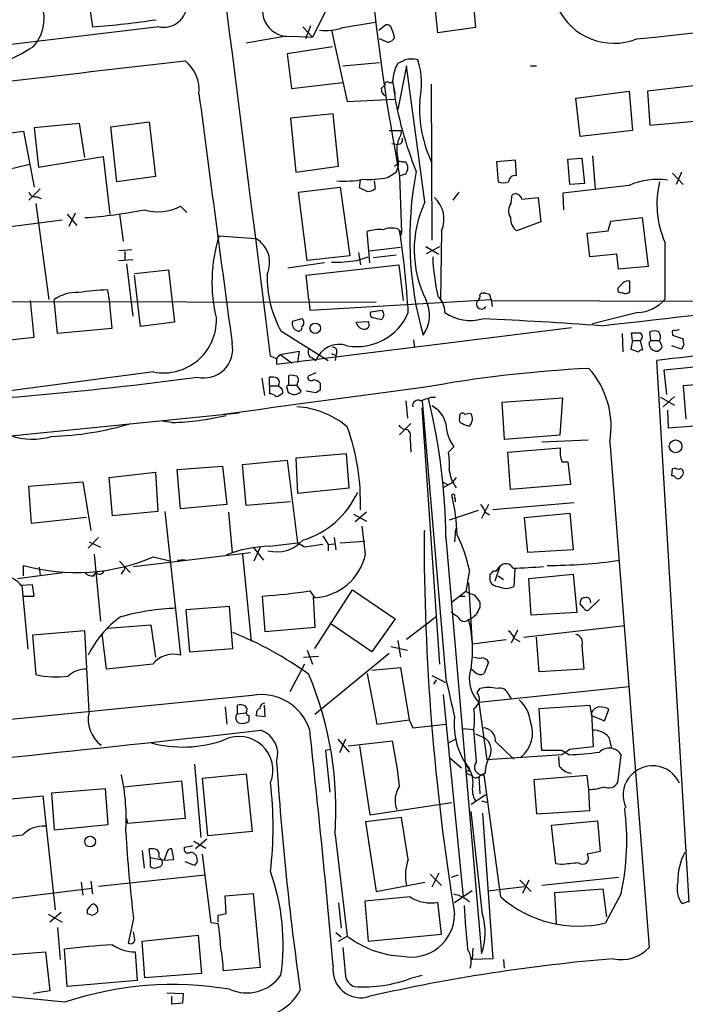
# Model space of a CAD drawing. Extents: x 0 to 1023, y 11 to 819.
# Drawn here: x 114 to 179, y 429 to 525 of the extents above; entities that cross this region are included whole.
import ezdxf

# ---------------------------------------------------------------- set-up
doc = ezdxf.new("R2010")
doc.units = 0
doc.header["$MEASUREMENT"] = 0
doc.layers.add('MAIN', color=5, linetype='CONTINUOUS')

msp = doc.modelspace()

# ---------------------------------------------------------------- linework, layer by layer
at = {"layer": 'MAIN'}
for p, q in [((119.888, 535.178), (121.4967, 524.0866)), ((158.1573, 529.7593), (158.6653, 524.002)), ((155.0247, 523.494), (154.5167, 528.2353)), ((145.2033, 527.7273), (142.8327, 523.0706)), ((127.9313, 524.0866), (67.9873, 516.8053)), ((141.9013, 524.0866), (142.8327, 523.0706)), ((142.6633, 524.1713), (142.1553, 522.9013)), ((145.796, 524.002), (148.9287, 524.51)), ((149.2673, 523.748), (149.9447, 524.256)), ((158.6653, 524.002), (155.0247, 523.494)), ((140.2927, 523.1553), (136.398, 522.478)), ((140.8853, 523.1553), (142.8327, 523.0706)), ((144.6953, 523.748), (146.2193, 516.8053)), ((144.78, 522.1393), (140.3773, 521.462)), ((150.1987, 522.5626), (149.352, 522.9013)), ((140.3773, 521.462), (140.8007, 518.0753)), ((145.796, 520.2766), (149.352, 520.6153)), ((151.9767, 520.2766), (151.13, 516.0433)), ((153.7547, 507.0686), (151.9767, 520.2766)), ((163.9993, 520.2766), (164.592, 520.2766)), ((140.8007, 518.0753), (145.796, 518.668)), ((149.5213, 518.0753), (149.86, 518.414)), ((150.2833, 518.668), (150.622, 518.668)), ((154.3473, 518.4986), (154.432, 503.3433)), ((180.4247, 518.414), (175.3447, 517.8213)), ((168.402, 517.144), (173.5667, 517.8213)), ((173.5667, 517.8213), (173.9053, 514.0113)), ((175.3447, 517.8213), (175.5987, 514.5193)), ((146.2193, 516.8053), (150.7913, 517.0593)), ((168.8253, 513.4186), (168.402, 517.144)), ((144.8647, 515.62), (140.716, 515.1966)), ((145.3727, 510.54), (144.8647, 515.62)), ((120.2267, 514.6886), (115.824, 514.2653)), ((120.7347, 511.3866), (120.2267, 514.6886)), ((123.2747, 514.35), (127, 514.858)), ((127, 514.858), (127.5927, 509.524)), ((140.716, 515.1966), (141.224, 509.9473)), ((175.5987, 514.5193), (180.34, 514.9426)), ((109.8973, 513.334), (114.808, 513.9266)), ((114.808, 513.9266), (115.824, 508.508)), ((115.824, 514.2653), (116.2473, 510.4553)), ((123.8673, 509.016), (123.2747, 514.35)), ((150.2833, 514.0113), (151.4687, 514.0113)), ((151.4687, 514.0113), (151.384, 513.5033)), ((173.9053, 514.0113), (168.8253, 513.4186)), ((150.5373, 512.7413), (151.13, 512.6566)), ((170.0107, 511.556), (170.2647, 508.3386)), ((115.4007, 510.7093), (111.506, 509.778)), ((116.2473, 510.4553), (122.5127, 511.4713)), ((122.5127, 511.4713), (123.19, 505.8833)), ((150.7913, 510.54), (151.13, 510.794)), ((151.4687, 510.9633), (151.892, 510.9633)), ((162.56, 511.1326), (160.6973, 510.9633)), ((160.6973, 510.9633), (160.8667, 509.016)), ((162.6447, 509.6086), (162.56, 511.1326)), ((167.64, 511.2173), (168.9947, 511.302)), ((167.8093, 508.762), (167.64, 511.2173)), ((168.9947, 511.302), (169.2487, 508.8466)), ((141.224, 509.9473), (145.3727, 510.54)), ((150.114, 509.4393), (150.9607, 509.9473)), ((151.892, 509.778), (151.2993, 509.6086)), ((177.8, 509.8626), (178.816, 508.762)), ((178.6467, 509.9473), (178.1387, 508.762)), ((127.5927, 509.524), (123.8673, 509.016)), ((147.4047, 508.4233), (147.4893, 509.1853)), ((148.844, 509.1006), (148.9287, 508.3386)), ((151.2993, 509.6086), (151.4687, 504.1053)), ((173.5667, 508.6773), (167.132, 507.9153)), ((169.2487, 508.8466), (167.8093, 508.762)), ((116.4167, 508.3386), (115.316, 507.238)), ((141.478, 508), (145.542, 508.508)), ((142.3247, 501.396), (141.478, 508)), ((145.542, 508.508), (146.4733, 501.8193)), ((148.1667, 508.0846), (147.4047, 508.4233)), ((157.0567, 508), (156.464, 507.238)), ((162.1367, 506.984), (162.2213, 507.746)), ((167.132, 507.9153), (167.2167, 506.3066)), ((115.9933, 506.8993), (117.2633, 497.586)), ((116.078, 507.5766), (116.5013, 507.4073)), ((163.1527, 507.3226), (164.7613, 507.492)), ((164.7613, 507.492), (165.0153, 505.1213)), ((119.0413, 505.8833), (119.9727, 504.7826)), ((119.8033, 505.968), (119.2107, 504.698)), ((124.1213, 505.8833), (124.46, 503.2586)), ((130.048, 506.6453), (130.6407, 506.0526)), ((118.5333, 505.2906), (100.1607, 502.92)), ((165.0153, 505.1213), (162.6447, 504.2746)), ((171.5347, 504.2746), (171.7887, 505.206)), ((171.7887, 505.206), (174.8367, 505.5446)), ((174.8367, 505.5446), (175.4293, 500.8033)), ((148.4207, 501.142), (148.1667, 504.19)), ((151.13, 504.444), (151.4687, 504.1053)), ((151.4687, 504.1053), (151.384, 503.7666)), ((155.3633, 504.2746), (155.2787, 497.5013)), ((169.5027, 504.0206), (171.5347, 504.2746)), ((169.7567, 501.7346), (169.5027, 504.0206)), ((133.7733, 503.7666), (137.3293, 503.5126)), ((177.038, 503.174), (177.038, 497.586)), ((125.3067, 502.412), (124.0367, 502.3273)), ((124.6293, 502.2426), (124.6293, 501.396)), ((147.32, 502.158), (147.4893, 500.9726)), ((148.336, 502.3273), (151.384, 502.666)), ((153.8393, 502.7506), (155.1093, 501.9886)), ((153.924, 502.0733), (155.194, 502.7506)), ((172.3813, 501.9886), (169.7567, 501.7346)), ((172.5507, 500.5493), (172.3813, 501.9886)), ((124.0367, 501.396), (125.3913, 501.4806)), ((124.7987, 501.0573), (125.3913, 495.9773)), ((144.018, 501.142), (140.462, 500.634)), ((146.4733, 501.8193), (142.3247, 501.396)), ((147.1507, 501.396), (148.2513, 501.7346)), ((150.9607, 501.904), (148.7593, 501.65)), ((125.5607, 500.126), (128.8627, 500.4646)), ((128.8627, 500.4646), (129.4553, 495.3846)), ((142.24, 499.9566), (151.2147, 500.9726)), ((151.2147, 500.9726), (151.638, 497.5013)), ((175.4293, 500.8033), (172.5507, 500.5493)), ((126.1533, 494.9613), (125.5607, 499.9566)), ((142.494, 497.586), (142.24, 499.9566)), ((172.974, 499.1946), (172.5507, 498.7713)), ((173.6513, 498.348), (173.6513, 499.364)), ((122.936, 498.5173), (123.1053, 497.5013)), ((159.4273, 498.1786), (159.512, 498.2633)), ((27.7707, 497.5013), (149.0133, 497.332)), ((115.824, 493.9453), (115.4853, 497.5013)), ((118.11, 494.284), (117.7713, 497.586)), ((123.1053, 497.5013), (123.3593, 494.792)), ((142.494, 497.586), (142.5787, 496.57)), ((142.5787, 496.57), (160.1893, 497.586)), ((160.02, 498.094), (160.1893, 497.5013)), ((160.1893, 497.586), (160.274, 496.9086)), ((160.1893, 497.5013), (190.4153, 497.4166)), ((148.5053, 496.4006), (149.606, 496.57)), ((174.4133, 496.316), (170.0107, 495.2153)), ((129.4553, 495.3846), (126.1533, 494.9613)), ((141.8167, 495.7233), (140.8853, 495.4693)), ((147.066, 495.3846), (148.2513, 495.4693)), ((123.3593, 494.792), (118.11, 494.284)), ((139.3613, 491.3206), (167.9787, 494.8766)), ((139.7847, 494.538), (144.3567, 491.6593)), ((173.9053, 493.6066), (173.8207, 494.3686)), ((175.6833, 493.6066), (175.5987, 494.4533)), ((111.0827, 493.4373), (115.824, 493.9453)), ((152.654, 493.6913), (152.7387, 492.9293)), ((172.8893, 494.284), (172.974, 492.506)), ((173.9053, 493.6066), (173.736, 492.76)), ((173.9053, 493.6066), (174.6673, 493.6066)), ((174.9213, 492.6753), (174.6673, 493.6066)), ((175.6833, 493.6066), (176.53, 493.6066)), ((176.784, 493.014), (176.53, 493.6066)), ((177.8, 494.284), (177.8, 494.1146)), ((177.8, 494.1146), (178.816, 493.776)), ((139.7, 492.252), (141.5627, 492.5906)), ((141.5627, 492.5906), (141.3933, 491.49)), ((145.2033, 492.506), (145.1187, 492.1673)), ((178.6467, 492.76), (177.7153, 493.0986)), ((178.9007, 493.1833), (178.6467, 492.76)), ((139.3613, 491.8286), (138.7687, 492.0826)), ((139.3613, 491.8286), (139.7, 492.252)), ((139.3613, 491.8286), (139.3613, 491.3206)), ((139.7, 492.252), (140.8853, 491.4053)), ((142.8327, 491.9133), (143.1713, 491.6593)), ((144.6953, 492.3366), (145.1187, 492.1673)), ((145.1187, 492.1673), (145.034, 491.6593)), ((179.4087, 439.0813), (176.276, 491.6593)), ((185.166, 491.5746), (176.9533, 490.728)), ((127.4233, 490.5586), (93.218, 486.0713)), ((176.9533, 490.728), (177.2073, 488.3573)), ((137.922, 489.966), (138.176, 488.2726)), ((138.684, 489.204), (138.684, 490.0506)), ((140.5467, 489.2886), (140.5467, 490.22)), ((141.3933, 489.5426), (141.3087, 489.2886)), ((143.1713, 490.474), (142.4093, 490.1353)), ((187.0287, 489.8813), (178.816, 489.204)), ((138.684, 489.204), (138.684, 488.442)), ((138.684, 489.204), (139.5307, 489.204)), ((139.7, 489.0346), (139.5307, 489.204)), ((140.3773, 488.95), (140.462, 488.6113)), ((140.5467, 489.2886), (141.3087, 489.2886)), ((141.732, 488.696), (141.3087, 489.2886)), ((143.1713, 488.5266), (142.24, 488.696)), ((143.5947, 488.7806), (143.1713, 488.5266)), ((178.816, 489.204), (179.07, 485.9866)), ((151.892, 487.7646), (152.0613, 486.0713)), ((153.5007, 487.7646), (155.7867, 460.756)), ((154.3473, 488.1033), (154.7707, 488.1033)), ((167.132, 488.0186), (161.2053, 487.5953)), ((166.878, 484.4626), (167.132, 488.0186)), ((176.6147, 488.1033), (177.9693, 487.3413)), ((176.8687, 487.172), (177.9693, 488.188)), ((155.194, 462.1953), (153.5007, 487.0873)), ((161.2053, 487.5953), (161.4593, 484.0393)), ((177.292, 486.8333), (177.3767, 485.14)), ((93.3873, 482.346), (135.7207, 486.5793)), ((129.2013, 485.648), (128.016, 485.8173)), ((177.3767, 485.14), (189.738, 486.0713)), ((152.4, 485.5633), (151.2993, 484.4626)), ((151.5533, 485.0553), (152.0613, 484.9706)), ((152.3153, 484.0393), (152.4, 482.7693)), ((161.4593, 484.0393), (166.878, 484.4626)), ((165.1, 483.7853), (169.5873, 483.9546)), ((156.5487, 483.2773), (156.0407, 482.7693)), ((161.798, 482.7693), (166.878, 483.1926)), ((171.704, 483.7853), (175.514, 434.6786)), ((136.0593, 481.584), (140.3773, 482.0073)), ((140.3773, 482.0073), (141.3933, 473.964)), ((146.1347, 482.6), (141.224, 482.1766)), ((141.224, 482.1766), (141.3933, 478.79)), ((146.3887, 479.298), (146.1347, 482.6)), ((162.052, 479.1286), (161.798, 482.7693)), ((129.7093, 481.076), (134.112, 481.4146)), ((130.048, 477.266), (129.7093, 481.076)), ((134.112, 481.4146), (134.5353, 477.6893)), ((136.398, 477.6046), (136.0593, 481.584)), ((167.0473, 481.838), (167.64, 481.838)), ((167.64, 481.838), (167.894, 479.6366)), ((177.7153, 480.4833), (177.8, 481.1606)), ((123.1053, 480.314), (127.5927, 480.822)), ((123.444, 476.5886), (123.1053, 480.314)), ((127.5927, 480.822), (127.8467, 477.012)), ((156.8027, 480.314), (156.3793, 479.806)), ((115.316, 479.4673), (120.5653, 479.8906)), ((115.57, 475.8266), (115.316, 479.4673)), ((120.5653, 479.8906), (121.3273, 475.1493)), ((141.3933, 478.79), (146.3887, 479.298)), ((155.448, 479.8906), (155.956, 479.6366)), ((156.3793, 479.806), (155.5327, 479.298)), ((167.894, 479.6366), (162.052, 479.1286)), ((134.5353, 477.6893), (130.048, 477.266)), ((140.716, 477.9433), (136.398, 477.6046)), ((159.9353, 477.6893), (159.258, 476.3346)), ((168.2327, 477.8586), (160.3587, 477.1813)), ((120.904, 476.4193), (115.57, 475.8266)), ((127.8467, 477.012), (123.444, 476.5886)), ((128.524, 477.012), (130.048, 463.042)), ((134.7047, 476.9273), (135.0433, 473.0326)), ((146.812, 476.758), (148.082, 476.0806)), ((148.082, 476.9273), (146.9813, 475.996)), ((158.9193, 477.0966), (156.1253, 476.1653)), ((159.5967, 476.9273), (160.02, 476.6733)), ((163.4067, 476.4193), (167.8093, 476.8426)), ((163.7453, 473.0326), (163.4067, 476.4193)), ((167.8093, 476.8426), (168.148, 473.2866)), ((147.9973, 472.8633), (147.6587, 475.5726)), ((156.718, 475.3186), (156.6333, 474.0486)), ((122.0893, 474.472), (121.0733, 473.456)), ((143.8487, 474.6413), (144.3567, 473.7946)), ((144.9493, 474.472), (145.1187, 473.2866)), ((153.7547, 475.1493), (153.67, 475.0646)), ((155.7867, 474.472), (159.258, 434.086)), ((121.158, 474.0486), (122.2587, 473.5406)), ((137.0753, 473.5406), (138.0913, 472.2706)), ((137.7527, 473.5406), (137.16, 472.186)), ((138.684, 473.6253), (141.3933, 473.964)), ((142.0707, 473.5406), (141.3933, 473.964)), ((144.3567, 473.7946), (144.9493, 473.8793)), ((144.3567, 473.7946), (144.3567, 473.202)), ((145.542, 473.964), (147.9127, 474.1333)), ((168.148, 473.2866), (163.7453, 473.0326)), ((121.666, 472.8633), (122.2587, 466.344)), ((125.476, 471.678), (136.8213, 473.0326)), ((127.4233, 472.6093), (129.1167, 472.186)), ((129.7093, 472.2706), (130.4713, 472.3553)), ((136.0593, 472.8633), (136.906, 464.3966)), ((114.808, 470.7466), (114.808, 471.7626)), ((116.332, 471.5933), (116.4167, 470.8313)), ((124.1213, 472.186), (125.1373, 471.0853)), ((161.036, 471.678), (160.528, 470.2386)), ((160.6973, 471.2546), (161.036, 471.678)), ((162.4753, 471.424), (162.3907, 469.7306)), ((114.2153, 470.4926), (118.618, 471.0853)), ((121.5813, 470.7466), (121.8353, 471.0853)), ((124.46, 471.2546), (124.2907, 470.916)), ((158.0727, 471.3393), (157.734, 469.2226)), ((160.4433, 471.2546), (160.6973, 471.2546)), ((160.8667, 470.7466), (161.3747, 470.408)), ((163.83, 470.4926), (168.148, 470.916)), ((164.084, 466.9366), (163.83, 470.4926)), ((168.148, 470.916), (168.4867, 467.1906)), ((115.6547, 469.9), (114.554, 469.8153)), ((114.6387, 469.8153), (115.2313, 463.6346)), ((115.824, 468.7993), (115.6547, 469.9)), ((157.988, 470.0693), (158.3267, 464.1426)), ((114.7233, 468.7993), (115.824, 468.7993)), ((138.2607, 465.328), (138.0067, 468.7993)), ((142.5787, 469.3073), (143.0867, 468.63)), ((142.9173, 468.7146), (143.0867, 465.7513)), ((143.0867, 463.7193), (146.7273, 469.392)), ((146.7273, 469.392), (150.876, 466.598)), ((157.734, 469.2226), (156.2947, 468.122)), ((157.1413, 468.7993), (157.6493, 468.7993)), ((134.7893, 467.7833), (130.556, 467.4446)), ((135.128, 463.7193), (134.7893, 467.7833)), ((159.0887, 468.2066), (159.0887, 467.6986)), ((169.164, 467.614), (168.8253, 468.0373)), ((170.688, 468.4606), (169.672, 467.4446)), ((130.556, 467.4446), (130.8947, 463.3806)), ((150.876, 466.598), (148.59, 463.3806)), ((153.7547, 465.9206), (154.7707, 466.7673)), ((168.4867, 467.1906), (164.084, 466.9366)), ((122.936, 465.6666), (127.1693, 466.0053)), ((127.1693, 466.0053), (127.5927, 462.8726)), ((143.0867, 465.7513), (138.2607, 465.328)), ((148.59, 463.3806), (144.526, 466.1746)), ((153.7547, 465.9206), (151.9767, 464.566)), ((163.322, 464.82), (173.1433, 465.9206)), ((120.7347, 465.4126), (115.6547, 464.9893)), ((115.6547, 464.9893), (115.9933, 461.1793)), ((121.158, 457.5386), (120.7347, 465.4126)), ((122.8513, 461.6873), (122.428, 465.1586)), ((162.7293, 465.4973), (162.1367, 464.2273)), ((164.846, 461.4333), (164.592, 464.82)), ((130.8947, 463.3806), (135.128, 463.7193)), ((150.4527, 463.8886), (152.0613, 463.55)), ((151.13, 464.4813), (151.384, 462.8726)), ((158.3267, 464.1426), (161.6287, 464.566)), ((162.4753, 464.6506), (162.9833, 464.3966)), ((168.9947, 463.9733), (169.164, 461.6873)), ((141.986, 462.8726), (143.4253, 462.9573)), ((142.3247, 463.55), (142.8327, 462.1953)), ((150.2833, 463.2113), (143.0867, 457.2846)), ((127.3387, 462.1953), (122.8513, 461.6873)), ((142.0707, 462.1953), (140.6313, 459.486)), ((148.59, 461.6026), (151.384, 461.8566)), ((151.384, 461.8566), (152.2307, 456.7766)), ((159.9353, 462.3646), (159.512, 461.264)), ((148.1667, 461.264), (149.098, 456.3533)), ((154.432, 461.0946), (155.7867, 460.4173)), ((158.5807, 461.4333), (158.242, 461.6873)), ((169.164, 461.6873), (164.846, 461.4333)), ((154.8553, 460.6713), (154.6013, 460.248)), ((173.5667, 459.994), (159.004, 458.47)), ((136.9907, 459.1473), (81.788, 453.644)), ((155.5327, 459.232), (157.48, 439.5893)), ((158.8347, 459.4013), (159.0887, 459.8246)), ((161.8827, 459.232), (162.1367, 458.8086)), ((134.366, 458.0466), (134.5353, 456.3533)), ((135.5513, 457.3693), (135.5513, 458.216)), ((138.2607, 457.1153), (138.176, 458.216)), ((159.004, 458.47), (159.766, 452.882)), ((164.846, 457.8773), (169.7567, 458.216)), ((169.7567, 458.216), (169.926, 457.2)), ((135.5513, 457.3693), (136.398, 457.454)), ((136.652, 457.2), (136.652, 456.6073)), ((137.414, 457.3693), (137.3293, 457.2)), ((137.3293, 457.2), (138.2607, 457.1153)), ((165.1, 453.8133), (164.846, 457.8773)), ((169.926, 457.454), (170.0953, 454.152)), ((169.926, 457.2), (171.196, 456.692)), ((171.196, 456.692), (171.6193, 457.7926)), ((149.098, 456.3533), (152.2307, 456.7766)), ((152.2307, 456.7766), (152.5693, 456.0146)), ((152.5693, 456.0146), (155.7867, 456.3533)), ((157.3953, 455.93), (158.496, 455.8453)), ((158.75, 452.7126), (158.496, 455.8453)), ((158.6653, 455.422), (159.5967, 454.9986)), ((145.288, 454.914), (146.3887, 453.644)), ((146.05, 454.914), (145.4573, 453.5593)), ((146.304, 454.2366), (150.622, 454.7446)), ((147.4047, 454.2366), (148.4207, 447.548)), ((156.1253, 454.5753), (156.718, 454.914)), ((160.6127, 454.66), (162.3907, 452.9666)), ((171.6193, 455.0833), (171.8733, 453.9826)), ((144.6107, 453.898), (144.1027, 453.8133)), ((144.1027, 453.8133), (144.526, 449.7493)), ((167.0473, 453.39), (159.766, 452.882)), ((167.0473, 453.8133), (165.1, 453.8133)), ((166.7087, 453.2206), (166.7933, 452.2893)), ((167.8093, 453.898), (167.0473, 453.39)), ((167.7247, 453.39), (167.0473, 453.8133)), ((172.466, 450.6806), (172.8047, 453.39)), ((131.4027, 452.4586), (131.9953, 445.3466)), ((156.21, 453.0513), (157.3107, 452.12)), ((132.1647, 451.104), (136.398, 451.5273)), ((136.398, 451.5273), (136.9907, 445.9393)), ((157.734, 451.612), (158.3267, 451.358)), ((158.0727, 451.7813), (158.0727, 452.0353)), ((159.5967, 451.612), (159.004, 451.2733)), ((161.1207, 439.5893), (159.512, 451.4426)), ((169.5027, 451.358), (164.338, 450.9346)), ((169.672, 450.0033), (169.5027, 451.358)), ((124.5447, 450.2573), (130.1327, 450.85)), ((130.1327, 450.85), (130.4713, 447.2093)), ((132.6727, 445.516), (132.1647, 451.104)), ((158.8347, 451.1886), (159.0887, 451.2733)), ((159.004, 451.2733), (159.0887, 449.58)), ((164.338, 450.9346), (164.592, 447.6326)), ((109.728, 448.7333), (116.6707, 449.4106)), ((116.6707, 449.4106), (117.856, 438.3193)), ((122.7667, 450.088), (117.5173, 449.6646)), ((117.5173, 449.6646), (117.7713, 446.1086)), ((123.0207, 446.6166), (122.7667, 450.088)), ((159.6813, 449.4953), (158.242, 448.564)), ((169.7567, 447.9713), (169.672, 450.0033)), ((148.4207, 447.548), (156.3793, 448.7333)), ((159.258, 448.9026), (159.8507, 448.7333)), ((159.3427, 437.896), (158.242, 447.8866)), ((159.3427, 447.7173), (160.3587, 433.578)), ((164.592, 447.6326), (169.7567, 447.9713)), ((117.7713, 446.1086), (123.0207, 446.6166)), ((124.7987, 447.2093), (124.8833, 446.7013)), ((130.4713, 447.2093), (124.8833, 446.7013)), ((151.4687, 447.294), (147.9973, 446.8706)), ((147.9973, 446.8706), (149.0133, 440.0973)), ((152.146, 443.23), (151.4687, 447.294)), ((166.0313, 446.532), (170.5187, 446.9553)), ((166.4547, 442.8066), (166.0313, 446.532)), ((170.5187, 446.9553), (170.7727, 443.992)), ((136.9907, 445.9393), (132.6727, 445.516)), ((145.034, 445.6006), (146.2193, 435.7793)), ((131.318, 445.008), (132.5033, 444.3306)), ((132.588, 445.1773), (131.4873, 444.246)), ((126.3227, 444.0766), (126.492, 442.3833)), ((127.0847, 443.3993), (127, 444.246)), ((128.6933, 443.9073), (128.4393, 443.1453)), ((129.3707, 443.23), (129.2013, 444.246)), ((130.3867, 444.4153), (130.3867, 444.1613)), ((133.0113, 437.0493), (132.1647, 443.738)), ((170.7727, 443.992), (169.5027, 443.738)), ((127.0847, 443.3993), (128.4393, 443.1453)), ((127.0847, 443.3993), (127.0847, 442.5526)), ((127.9313, 443.484), (128.1007, 443.3146)), ((128.4393, 443.1453), (129.3707, 443.23)), ((131.4027, 442.6373), (130.4713, 442.976)), ((131.6567, 442.976), (131.4027, 442.6373)), ((166.9627, 442.722), (166.4547, 442.8066)), ((154.2627, 441.7906), (155.3633, 440.69)), ((155.1093, 441.8753), (154.432, 440.5206)), ((120.396, 441.0286), (120.5653, 439.7586)), ((121.3273, 441.1133), (121.4967, 439.8433)), ((132.4187, 441.706), (122.0893, 440.6053)), ((149.0133, 440.0973), (153.7547, 441.0286)), ((156.972, 441.706), (156.2947, 441.452)), ((162.9833, 441.198), (164.084, 440.0973)), ((163.83, 441.198), (163.2373, 439.928)), ((172.5507, 441.452), (165.1, 440.69)), ((103.632, 438.2346), (121.412, 440.436)), ((134.366, 439.674), (137.0753, 439.928)), ((137.0753, 439.928), (137.7527, 432.7313)), ((158.3267, 440.182), (156.6333, 438.9966)), ((159.8507, 440.182), (163.4067, 440.6053)), ((166.37, 440.0126), (171.0267, 440.3513)), ((166.5393, 436.9646), (166.37, 440.0126)), ((171.0267, 440.3513), (171.3653, 437.642)), ((172.8047, 439.928), (171.2807, 437.0493)), ((134.4507, 437.9806), (134.366, 439.674)), ((145.3727, 438.9966), (145.6267, 436.5413)), ((152.3153, 439.5893), (147.9127, 439.166)), ((147.9127, 439.166), (148.2513, 435.2713)), ((155.3633, 435.9486), (155.0247, 439.0813)), ((179.4087, 439.166), (178.7313, 438.912)), ((118.4487, 438.0653), (117.348, 437.134)), ((120.9887, 438.3193), (120.9887, 437.9806)), ((133.6887, 437.8113), (134.4507, 437.9806)), ((117.1787, 437.896), (118.5333, 437.134)), ((125.476, 437.4726), (124.968, 435.102)), ((133.6887, 436.9646), (133.0113, 437.0493)), ((118.11, 436.626), (118.364, 433.4933)), ((125.5607, 435.61), (125.476, 436.2026)), ((145.1187, 436.118), (145.6267, 435.6946)), ((126.3227, 435.2713), (131.7413, 435.864)), ((126.5767, 431.7153), (126.3227, 435.2713)), ((131.7413, 435.864), (132.08, 432.1386)), ((145.3727, 435.2713), (146.2193, 435.7793)), ((148.2513, 435.2713), (155.3633, 435.9486)), ((111.5907, 433.832), (116.9247, 434.2553)), ((116.9247, 434.2553), (117.348, 430.4453)), ((119.0413, 430.8686), (118.7873, 434.5093)), ((125.6453, 434.2553), (125.8147, 431.4613)), ((158.4113, 434.594), (158.3267, 433.4933)), ((160.3587, 433.578), (158.3267, 433.4933)), ((161.3747, 433.4933), (161.4593, 432.6466)), ((137.7527, 432.7313), (134.1967, 432.3926)), ((125.8147, 431.4613), (119.0413, 430.8686)), ((132.08, 432.1386), (126.5767, 431.7153)), ((152.4847, 431.7153), (153.5007, 431.9693)), ((117.348, 430.4453), (115.7393, 430.1913)), ((128.6933, 430.276), (130.302, 430.1913)), ((118.7873, 429.3446), (112.014, 430.022)), ((129.2013, 429.1753), (129.2013, 429.9373)), ((130.302, 430.1913), (130.2173, 429.26)), ((130.2173, 429.26), (129.2013, 429.1753))]:
    msp.add_line(p, q, dxfattribs=at)
for centre, radius in [((143.1068, 494.7989), 0.5081), ((178.0851, 483.3275), 0.6224), ((121.2638, 444.9598), 0.5273)]:
    msp.add_circle(centre, radius, dxfattribs=at)
for centre, radius, start, end in [((-16523.623, -1591.2739), 16792.1312, 7.12690401, 7.35608705), ((359.7557, 549.5438), 212.2472, 185.555192, 190.845082), ((-944.0539, 11250.1158), 10785.3563, 275.9519589, 276.24824271), ((112.7415, 524.8714), 4.056, 317.654949, 32.488744), ((140.5177, 525.6619), 2.5334, 149.037019, 278.343116), ((128.4093, 526.2931), 2.2577, 257.776738, 351.241104), ((172.1002, 528.53), 6.0538, 205.232507, 291.599472), ((116.9836, 593.7991), 69.8584, 273.704088, 278.80527), ((144.1028, 528.8268), 5.1133, 263.342533, 289.337851), ((150.0763, 523.8138), 0.4614, 2.33528, 106.573158), ((148.2351, 522.6805), 2.5744, 6.815284, 26.584958), ((97.7083, 551.8196), 34.728, 289.952096, 301.278988), ((149.8597, 523.6635), 1.1519, 287.115163, 323.973724), ((-407.818, 5091.6862), 4602.4881, 276.487281, 276.7164659), ((128.2218, 517.9435), 3.6238, 354.041146, 51.628847), ((154.1659, 518.7016), 3.5443, 148.932833, 179.175518), ((66.8087, 689.9949), 189.2835, 296.453817, 296.68304), ((152.4423, 517.5837), 3.3464, 79.061446, 100.938554), ((145.27, 518.5083), 8.1565, 347.948466, 16.825804), ((150.114, 518.4704), 0.2602, 49.410647, 192.519254), ((144.6201, 516.8918), 6.2837, 5.394947, 17.225274), ((6187.09, 1309.7822), 6106.8672, 187.45371619, 187.68289975), ((150.1986, 517.9907), 0.6826, 172.88019, 240.261365), ((185.4727, 523.2672), 35.1515, 188.493691, 202.118193), ((165.4999, 516.174), 12.2695, 177.050658, 205.568629), ((153.6522, 512.1575), 2.6374, 149.317906, 196.995556), ((151.1638, 513.08), 0.4247, 265.43576, 23.492649), ((149.2456, 510.8787), 1.9516, 331.495442, 15.084407), ((151.3417, 510.794), 0.2117, 53.124688, 180), ((151.1298, 510.3707), 0.9655, 322.130741, 37.864574), ((186.6641, 503.4952), 34.3832, 169.040438, 195.832458), ((162.493, 509.0175), 0.6103, 75.606246, 180.140822), ((145.8381, 518.709), 9.6293, 266.220122, 281.411454), ((148.2936, 518.2474), 8.9943, 266.492251, 281.677108), ((161.3747, 510.4971), 1.5658, 251.068631, 288.931369), ((176.3183, 502.4126), 6.8423, 81.818739, 113.712183), ((185.5471, 506.857), 9.272, 166.534936, 203.404444), ((115.9187, 508.1873), 0.6311, 197.263584, 284.619728), ((148.0818, 509.6092), 1.527, 273.187323, 303.684864), ((162.56, 507.2549), 0.5966, 6.516257, 124.593107), ((163.6593, 502.4153), 10.9432, 154.835298, 206.187133), ((152.8028, 505.4156), 2.8032, 335.981478, 47.793407), ((163.1991, 506.1993), 1.3208, 143.550028, 209.715288), ((117.9836, 548.4614), 43.0049, 273.667819, 281.411103), ((127.861, 510.7699), 4.6685, 252.947981, 297.934022), ((163.5801, 505.4844), 1.5292, 177.743981, 232.289319), ((149.2675, 501.2251), 3.1627, 82.310062, 110.368817), ((150.5244, 502.4644), 2.0702, 72.99006, 113.748076), ((66.3181, 491.2093), 85.9797, 3.405044, 8.740412), ((147.9611, 499.2929), 14.8764, 162.498884, 193.883609), ((136.0104, 501.1843), 2.6759, 334.714318, 60.469973), ((145.0755, 513.5951), 12.3743, 268.239318, 279.654221), ((173.3136, 502.302), 18.8055, 181.728996, 193.460371), ((149.5835, 499.8685), 11.1548, 179.112394, 208.545978), ((173.4397, 498.7711), 0.6295, 70.359033, 137.717127), ((119.9162, 494.566), 3.7042, 86.505196, 125.38358), ((123.4737, 477.109), 21.4151, 91.438763, 98.950288), ((159.3003, 498.0093), 0.2116, 53.124688, 180), ((202.0885, 625.171), 133.8593, 251.453817, 251.683013), ((172.7835, 498.5596), 0.3147, 137.717737, 289.650149), ((173.2117, 498.8329), 0.6545, 240.489651, 312.194781), ((150.8372, 496.0607), 3.3674, 324.695324, 26.934107), ((153.4105, 496.2981), 2.2915, 0.447556, 45.217464), ((159.2548, 497.1595), 0.4948, 120.457325, 329.532694), ((158.623, 497.8824), 0.4827, 322.11877, 15.242626), ((-390.6091, 5512.6849), 5048.9548, 276.3847533, 276.6139363), ((174.158, 500.1908), 3.8832, 273.769614, 317.872409), ((147.1181, 498.5104), 5.4859, 260.570301, 336.421395), ((148.8298, 496.1889), 0.3874, 146.880041, 259.51391), ((276.683, 538.6385), 133.8593, 198.316987, 198.546184), ((158.1515, 499.8843), 4.3281, 235.531907, 285.975217), ((128.3887, 495.5991), 5.1321, 259.157525, 1.386728), ((141.6828, 495.3001), 0.8153, 168.021576, 249.199647), ((141.5515, 495.3423), 0.4642, 304.840348, 55.159652), ((147.9395, 495.6), 0.8996, 193.852436, 262.880513), ((147.8873, 495.173), 0.4694, 262.743283, 39.145968), ((106.748, 326.3733), 174.5654, 75.845185, 76.074368), ((149.3337, 496.068), 0.4416, 283.488668, 359.221573), ((137.2895, 22.5864), 473.6506, 85.936019, 87.33134), ((141.4922, 494.8625), 0.3392, 253.050006, 16.933836), ((174.244, 706.0184), 211.6502, 269.885409, 270.114592), ((174.4023, 493.9876), 0.4641, 304.820083, 55.179917), ((176.022, 493.4379), 1.1001, 67.369719, 112.630281), ((279.1616, -323.2383), 821.3669, 95.4843777, 97.195854), ((175.9054, 493.9717), 0.7235, 329.692258, 41.733505), ((177.927, 494.411), 0.1796, 45, 225), ((178.3502, 494.1573), 0.4823, 74.721961, 127.88436), ((175.9103, 493.2719), 0.4044, 124.145878, 219.613322), ((179.7463, 493.6065), 0.9456, 169.674018, 206.58673), ((132.3006, 492.7779), 2.8023, 256.716046, 11.834427), ((142.9809, 492.4637), 0.57, 148.677654, 254.930019), ((145.4375, 490.8072), 2.4211, 71.160934, 159.393544), ((144.8788, 492.6048), 0.3392, 343.066164, 106.933836), ((237.6169, 683.1328), 200.8048, 251.450469, 251.679652), ((174.7943, 492.3789), 0.3224, 66.806076, 156.782742), ((176.2289, 493.2507), 0.6732, 200.58593, 281.29157), ((176.0641, 493.3104), 0.7785, 292.394546, 337.621867), ((175.3706, 371.2871), 119.7459, 92.727686, 100.482165), ((163.3619, 485.2481), 8.4694, 350.054213, 41.836913), ((83.4208, 851.6347), 364.7873, 272.417213, 277.598487), ((138.8958, 488.4842), 1.5807, 69.629778, 97.700518), ((139.0819, 489.5398), 0.5605, 323.195523, 49.492942), ((140.7581, 488.6518), 1.5824, 69.637627, 97.677432), ((141.0816, 489.8005), 0.4046, 320.395708, 55.850351), ((142.7056, 490.0294), 0.3147, 160.332702, 312.282263), ((142.854, 488.823), 0.9757, 40.60639, 86.280068), ((301.7041, -678.084), 1176.4799, 97.2327315, 98.1855994), ((139.573, 488.6536), 0.4016, 341.565051, 71.565051), ((140.5466, 489.077), 0.2116, 89.972923, 216.875312), ((141.0585, 489.2308), 0.86, 226.08359, 321.548286), ((312.9446, 489.1193), 169.3502, 179.885409, 180.114592), ((138.6244, 487.4845), 0.9594, 47.162672, 86.438195), ((139.2132, 489.1617), 0.9758, 273.73127, 319.392973), ((153.0984, 487.2778), 0.5396, 64.432122, 191.30785), ((69.1668, 741.9264), 267.7347, 288.322049, 288.551239), ((98.2503, 474.0719), 57.5378, 0.39842, 13.940941), ((140.8755, 478.9146), 8.2688, 49.739472, 86.9969), ((153.2748, 484.9422), 2.5876, 13.888556, 63.434949), ((128.3688, 512.7817), 27.1465, 271.757364, 282.946446), ((157.4659, 485.9443), 0.3875, 146.88812, 259.502061), ((157.3953, 486.283), 0.2823, 26.555974, 206.583209), ((158.0725, 485.5634), 0.9465, 79.683783, 116.559637), ((157.3883, 486.0118), 0.9808, 314.252293, 29.48982), ((116.5886, 513.9332), 29.6544, 271.794648, 286.925817), ((126.064, 477.9203), 21.438, 358.024541, 19.920565), ((236.0464, 569.8621), 119.7133, 224.876948, 225.106165), ((151.5678, 484.3357), 0.8041, 338.370598, 52.142514), ((160.3581, 485.8171), 4.5784, 183.177748, 213.69215), ((158.2783, 486.8878), 1.5919, 236.309933, 262.578989), ((115.6662, 490.8459), 6.809, 251.786709, 285.774909), ((170.3498, 482.9386), 3.4811, 175.815644, 198.431305), ((147.185, 481.4569), 8.9524, 357.018798, 8.429783), ((159.6051, 481.4012), 3.5039, 186.718148, 216.888212), ((177.9695, 480.2294), 0.9465, 63.440363, 100.316217), ((178.562, 480.8855), 0.2549, 4.748707, 131.627938), ((177.6732, 479.9332), 0.5517, 32.460041, 85.623597), ((178.308, 480.5682), 0.3788, 243.45524, 333.401126), ((178.4771, 480.7373), 0.3788, 296.598874, 26.54476), ((139.3524, 482.521), 8.6854, 287.065723, 335.176113), ((156.5063, 478.4936), 0.1796, 315, 135), ((133.9152, 473.71), 22.9946, 2.532402, 12.330758), ((156.2523, 478.0702), 0.4827, 344.757375, 37.88123), ((157.9701, 476.5221), 1.6763, 13.988163, 44.129898), ((385.4737, 474.8429), 231.8038, 179.945202, 189.171414), ((143.4604, 468.1256), 14.9615, 12.403656, 26.177824), ((138.8959, 461.5596), 12.0676, 91.006135, 111.614496), ((139.3989, 476.4069), 3.3246, 254.576349, 318.823154), ((206.4596, 29.168), 449.0133, 98.015505, 98.244688), ((119.9063, 490.2044), 19.1335, 254.546354, 293.133201), ((142.7025, 474.0404), 5.424, 274.061834, 347.466266), ((124.3965, 471.4875), 0.2414, 285.250955, 52.11877), ((161.6121, 471.152), 0.7802, 27.198944, 137.602798), ((161.6541, 508.9156), 37.4127, 270.998405, 275.545163), ((165.607, 520.6356), 48.873, 270.001172, 278.268225), ((112.8732, 468.6327), 2.0551, 35.129971, 128.611479), ((121.4845, 471.7321), 0.9902, 220.782042, 275.60984), ((122.1758, 471.3523), 0.4327, 218.101448, 346.949801), ((75.624, 555.7353), 119.7134, 314.885409, 315.114591), ((-9.2452, 470.5773), 169.3502, 359.885409, 0.114591), ((160.8525, 470.5348), 0.8043, 201.608281, 271.011584), ((161.6287, 471.1705), 1.6291, 242.112054, 297.887946), ((135.4003, 513.0851), 44.3624, 273.368205, 279.312122), ((242.8159, 680.7497), 227.997, 248.08868, 248.317839), ((328.1846, 595.5452), 211.6803, 216.752594, 216.981777), ((169.2675, 468.169), 0.4614, 92.33528, 196.58506), ((169.418, 468.2278), 0.4364, 345.966941, 112.827922), ((130.4176, 444.777), 22.8508, 91.988509, 105.773394), ((328.2742, 382.67), 189.3505, 153.316988, 153.54613), ((169.5027, 467.7833), 0.3787, 206.558284, 296.558284), ((129.8237, 458.8634), 9.6969, 125.403326, 154.47401), ((283.6452, 636.3622), 211.6803, 233.014185, 233.243346), ((157.5549, 466.9399), 0.6079, 196.494321, 315.433192), ((157.0991, 468.6721), 2.3347, 292.379735, 315.001735), ((147.3526, 463.5661), 11.0362, 350.644194, 15.488706), ((122.7049, 434.0191), 33.6048, 53.922673, 68.303989), ((160.6553, 463.8466), 1.9897, 23.83384, 51.91135), ((168.236, 464.2747), 0.8164, 338.334131, 78.267497), ((129.3208, 460.6108), 2.5376, 73.347469, 141.360996), ((159.0462, 464.3544), 1.5806, 249.629778, 277.700518), ((159.2438, 462.0119), 0.7762, 27.023883, 88.951798), ((118.0252, 469.7088), 8.7682, 256.600722, 277.212227), ((120.7678, 459.3725), 2.3188, 86.632669, 135.075129), ((110.9002, 448.0317), 34.2203, 355.926121, 22.594389), ((161.1912, 460.7137), 3.1333, 160.259827, 225.73056), ((159.1577, 461.9614), 0.7822, 222.46635, 296.931928), ((1087.5484, 670.5407), 955.0861, 192.6884788, 192.9176645), ((159.9353, 455.6354), 4.2739, 78.573597, 101.425089), ((137.8779, 454.3077), 4.9202, 17.175074, 100.388171), ((158.0461, 458.7769), 1.0058, 296.570146, 38.371579), ((161.0154, 458.9397), 0.9152, 18.624997, 104.775748), ((135.7627, 456.6478), 1.5824, 69.637627, 97.677432), ((136.0169, 457.7503), 0.4827, 322.135426, 52.11877), ((138.1819, 457.95), 0.4353, 90.776532, 189.613789), ((160.5769, 456.1723), 3.4499, 7.243669, 47.70084), ((170.8301, 457.0777), 0.9793, 98.343583, 157.402188), ((170.5739, 455.7938), 2.2557, 62.389812, 87.100556), ((124.1637, 456.8189), 3.0906, 166.534335, 233.9132), ((135.9444, 456.9762), 0.5559, 135, 255.50878), ((136.6943, 457.4962), 0.2993, 188.105736, 261.872606), ((137.8626, 457.4371), 0.4537, 104.017867, 188.59446), ((163.4791, 456.2982), 6.8849, 173.893421, 218.255476), ((152.4447, 456.8613), 6.136, 350.469059, 9.530941), ((136.0171, 457.5806), 1.1621, 259.498468, 303.117088), ((161.1284, 455.5169), 3.071, 309.16798, 20.797338), ((-295.7142, 4358.1997), 3926.4485, 275.6785168, 276.3394254), ((135.7235, 451.888), 3.2758, 338.372029, 116.119979), ((137.0332, 453.4535), 2.4432, 342.346727, 70.784879), ((-1048.2234, 325.1361), 1197.9451, 5.1611792, 6.2600061), ((159.3051, 454.7117), 1.3086, 357.735814, 84.641859), ((170.1001, 453.7241), 2.0385, 41.818406, 92.513605), ((130.2839, 466.0104), 11.8742, 254.369965, 289.672682), ((83.7855, 442.209), 68.0019, 6.868995, 10.622766), ((158.7217, 453.8133), 1.4733, 339.830837, 53.564895), ((162.6028, 451.633), 3.0062, 146.20051, 180.40025), ((167.1493, 477.5156), 24.1325, 271.366256, 278.432058), ((232.4516, -117.469), 575.0121, 96.2255958, 96.4547811), ((171.6395, 452.6264), 1.3931, 33.238354, 133.077381), ((435.964, 472.0695), 297.2337, 183.733945, 188.033593), ((156.0877, 450.7099), 2.3408, 353.048643, 45.308076), ((159.3427, 452.2046), 0.7806, 139.400298, 282.526419), ((168.0633, 453.136), 1.5264, 213.691109, 266.822669), ((175.8527, 449.453), 2.8588, 24.375784, 204.37761), ((105.8817, 447.2381), 18.883, 355.798359, 12.865325), ((157.9457, 451.612), 0.2117, 53.124688, 180), ((158.6654, 451.5273), 0.3787, 206.558284, 296.558284), ((102.1927, 446.3626), 36.83, 353.267079, 6.732921), ((153.2201, 448.9715), 2.3596, 144.491961, 202.829061), ((160.3165, 449.961), 1.9613, 166.267011, 212.659399), ((171.552, 451.2262), 1.0644, 245.54179, 329.165479), ((169.4518, 455.4561), 5.4572, 272.312515, 287.703514), ((148.5331, 445.074), 24.8111, 348.029563, 7.296932), ((-14.5614, 1588.3355), 1150.025, 276.225596, 276.454781), ((116.7093, 443.7222), 2.7336, 85.480568, 136.594926), ((268.3462, 454.6864), 143.9035, 183.51863, 186.870199), ((127.2114, 442.6778), 1.5824, 69.637627, 97.677432), ((127.3388, 443.6957), 0.6292, 340.338213, 47.731211), ((129.1338, 443.797), 0.454, 81.450515, 165.942335), ((130.3441, 446.8296), 2.4147, 271.010871, 291.607537), ((130.7676, 444.2318), 0.3874, 190.48609, 303.119959), ((130.9934, 443.244), 0.6634, 29.292832, 91.217773), ((169.037, 443.357), 0.6017, 230.712603, 39.287397), ((183.9439, 441.2216), 5.6392, 151.558933, 181.961313), ((127.8243, 442.9361), 0.4686, 272.739686, 53.861176), ((130.7249, 443.1452), 0.947, 349.708141, 26.556934), ((156.3879, 441.6716), 4.5191, 159.827549, 192.54531), ((210.1316, 19.5092), 425.4088, 95.59499, 95.824188), ((127.5201, 443.0002), 0.6244, 225.791579, 301.536569), ((118.8768, 434.9498), 21.1193, 351.886933, 19.62968), ((180.636, 440.3936), 2.4131, 164.742799, 217.878107), ((155.9962, 436.8332), 3.0604, 47.272303, 79.599203), ((122.3012, 437.5996), 1.4969, 118.746399, 151.262153), ((121.394, 438.3093), 0.6311, 345.380272, 72.736416), ((154.2626, 442.4959), 3.4986, 236.179575, 282.581564), ((168.659, 448.1524), 11.4084, 228.641772, 283.285525), ((163.5702, 564.9033), 133.8752, 251.45383, 251.682999), ((121.1295, 438.9123), 1.1606, 288.444316, 318.944106), ((224.0007, 441.9263), 66.5122, 182.74359, 186.402559), ((-35.6612, 437.4727), 169.3502, 359.885409, 0.114558), ((119.7922, 434.2634), 14.1566, 1.680674, 10.999976), ((152.4463, 437.9227), 4.1871, 257.685518, 359.634637), ((153.4051, 436.1221), 6.1969, 340.818296, 16.633888), ((125.1951, 435.4368), 0.4046, 235.850351, 25.348871), ((151.9427, 443.1777), 9.3538, 232.274475, 267.614082), ((128.2251, 356.5101), 78.5681, 93.488772, 96.899174), ((125.5609, 437.897), 3.6427, 234.469088, 271.327649), ((120.0462, 431.9774), 14.1566, 1.680674, 10.999976), ((844.4179, 496.7811), 701.3767, 185.0798338, 185.3090182), ((155.9526, 433.2946), 2.298, 343.621013, 31.910503), ((172.8227, 437.1424), 3.6488, 257.656502, 317.526884), ((186.0373, 264.3226), 169.833, 94.726654, 102.796665), ((147.5334, 432.4878), 2.7004, 171.207057, 289.182406), ((136.4525, 434.3693), 4.1065, 246.108343, 324.236873), ((147.3623, 432.1174), 1.3328, 190.059529, 249.552637), ((147.7536, 444.0765), 13.2357, 266.287976, 290.943744), ((129.3258, 398.0067), 33.0624, 80.488362, 108.587076), ((137.5172, 432.6109), 4.6247, 267.67146, 333.259313)]:
    msp.add_arc(centre, radius, start, end, dxfattribs=at)

doc.saveas('drawing.dxf')
